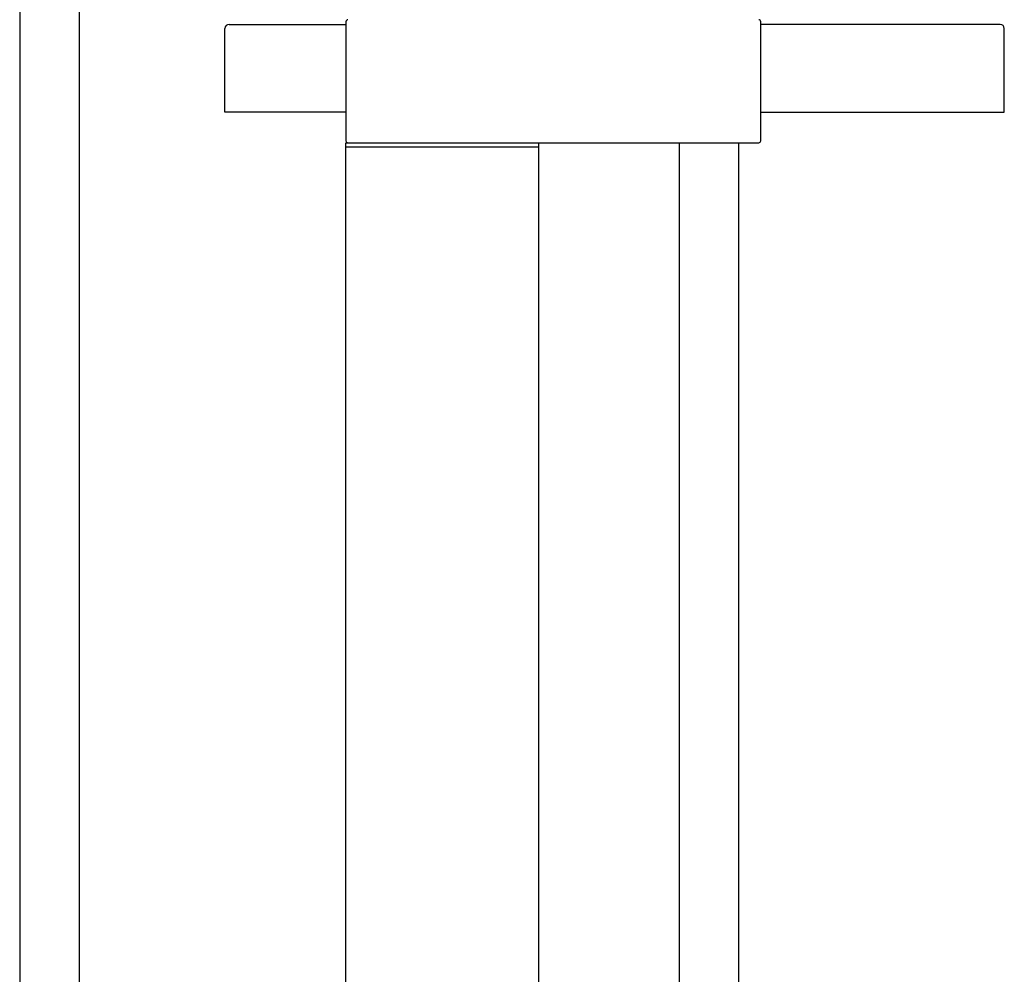
# Model space of a CAD drawing. Units: inches. Extents: x 2838.5 to 2853.3, y 143.8 to 181.6.
# Drawn here: x 2843.8 to 2853.3, y 162.7 to 171.9 of the extents above; entities that cross this region are included whole.
import ezdxf

# ---------------------------------------------------------------- set-up
doc = ezdxf.new("R2010")
doc.units = ezdxf.units.IN
doc.header["$LTSCALE"] = 0.64311
doc.header["$MEASUREMENT"] = 0
doc.layers.get('0').update_dxf_attribs({"color": 255, "linetype": 'CONTINUOUS'})

msp = doc.modelspace()

# ---------------------------------------------------------------- linework, layer by layer
for p, q in [((2843.8199, 176.2266), (2843.8199, 155.0805)), ((2844.3907, 176.2266), (2844.3907, 155.6997)), ((2845.8297, 171.8268), (2846.9518, 171.8268)), ((2846.9518, 171.8525), (2846.9518, 170.7107)), ((2850.9327, 170.7107), (2850.9327, 171.8525)), ((2853.2313, 171.8268), (2850.9327, 171.8268)), ((2845.7904, 170.9863), (2845.7904, 171.7874)), ((2853.2707, 170.9863), (2853.2707, 171.7874)), ((2846.9518, 170.9863), (2845.7904, 170.9863)), ((2850.9327, 170.9863), (2853.2707, 170.9863)), ((2846.9518, 152.4183), (2846.9518, 170.6911)), ((2846.9518, 170.6911), (2850.913, 170.6911)), ((2848.8022, 152.819), (2848.8022, 170.6911)), ((2850.1506, 170.6911), (2850.1506, 155.6783)), ((2850.7214, 155.1761), (2850.7214, 170.6911)), ((2846.9518, 170.6517), (2848.8022, 170.6517))]:
    msp.add_line(p, q)
for centre, radius, start, end in [((2845.8297, 171.7874), 0.0394, 90, 180), ((2846.9716, 171.8524), 0.0198, 94.35888, 179.86109), ((2850.913, 171.8525), 0.0197, 360, 90.0152), ((2853.2313, 171.7874), 0.0394, 0, 90), ((2846.9715, 170.7107), 0.0197, 180.0029, 268.55913), ((2850.913, 170.7107), 0.0197, 270, 359.99605)]:
    msp.add_arc(centre, radius, start, end)

doc.saveas('drawing.dxf')
